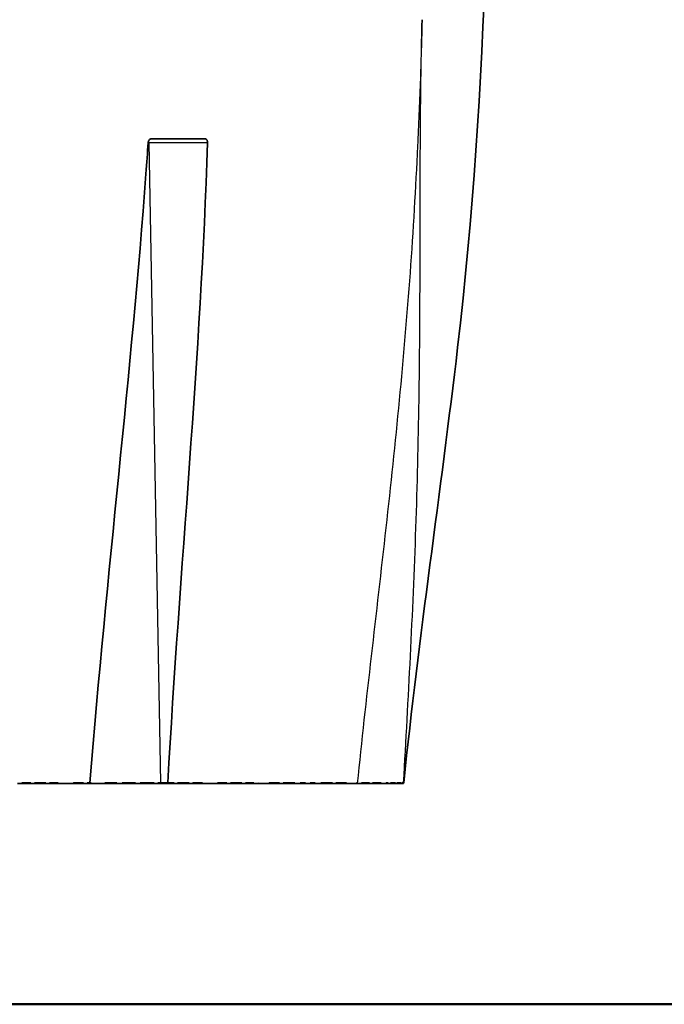
# Model space of a CAD drawing. Units: millimetres. Extents: x 14 to 1080, y -49 to 580.
# Drawn here: x 217 to 298, y 20 to 144 of the extents above; entities that cross this region are included whole.
import ezdxf

# ---------------------------------------------------------------- set-up
doc = ezdxf.new("R2010")
doc.units = ezdxf.units.MM
doc.header["$LTSCALE"] = 2
for name, color, linetype, lineweight in [('Border (ISO)', 7, 'Continuous', 50), ('Visible (ISO)', 7, 'Continuous', 35), ('Visible Narrow (ISO)', 7, 'Continuous', 25)]:
    doc.layers.add(name, color=color, linetype=linetype, lineweight=lineweight)

# ---------------------------------------------------------------- blocks, each defined once
blk = doc.blocks.new('Borders Default Border')
at = {"layer": 'Border (ISO)', "flags": 128}
blk.add_lwpolyline([(10, 10), (10, 287), (410, 287), (410, 10), (10, 10)], dxfattribs=at)

msp = doc.modelspace()

# ---------------------------------------------------------------- linework, layer by layer
at = {"layer": 'Visible (ISO)'}
for p, q in [((239.956, 129.353), (233.224, 129.353)), ((216.317, 47.903), (216.844, 47.903)), ((217.491, 47.903), (216.844, 47.903)), ((216.852, 48.003), (217.989, 48.003)), ((217.491, 47.903), (217.491, 48.003)), ((217.986, 47.903), (217.491, 47.903)), ((217.986, 47.903), (218.425, 47.903)), ((218.589, 47.903), (218.425, 47.903)), ((218.429, 48.003), (219.893, 48.003)), ((218.589, 47.903), (218.589, 48.003)), ((219.743, 47.903), (218.589, 47.903)), ((219.743, 47.903), (219.743, 48.003)), ((219.89, 47.903), (219.743, 47.903)), ((219.89, 47.903), (220.329, 47.903)), ((220.841, 47.903), (220.329, 47.903)), ((220.333, 48.003), (221.454, 48.003)), ((220.841, 47.903), (220.841, 48.003)), ((221.444, 47.903), (220.841, 47.903)), ((221.444, 47.903), (223.343, 47.903)), ((224.247, 47.903), (223.343, 47.903)), ((223.355, 48.003), (224.653, 48.003)), ((224.247, 47.903), (224.247, 48.003)), ((224.648, 47.903), (224.247, 47.903)), ((224.648, 47.903), (225.088, 47.903)), ((225.165, 47.903), (225.088, 47.903)), ((225.093, 48.003), (225.441, 48.003)), ((225.165, 47.903), (225.161, 48.003)), ((225.345, 47.903), (225.165, 47.903)), ((225.345, 47.903), (225.345, 48.003)), ((225.595, 47.903), (225.345, 47.903)), ((225.441, 48.003), (225.6, 48.003)), ((225.6, 48.003), (225.595, 47.903)), ((227.329, 47.903), (225.595, 47.903)), ((227.327, 48.003), (228.844, 48.003)), ((227.329, 47.903), (227.327, 48.003)), ((227.597, 47.903), (227.329, 47.903)), ((227.597, 47.903), (227.597, 48.003)), ((228.751, 47.903), (227.597, 47.903)), ((228.751, 47.903), (228.751, 48.003)), ((228.842, 47.903), (228.751, 47.903)), ((228.844, 48.003), (228.842, 47.903)), ((229.52, 47.903), (228.842, 47.903)), ((229.52, 47.903), (229.522, 48.003)), ((229.849, 47.903), (229.52, 47.903)), ((229.522, 48.003), (231.202, 48.003)), ((229.849, 47.903), (229.849, 48.003)), ((231.003, 47.903), (229.849, 47.903)), ((231.003, 47.903), (231.003, 48.003)), ((231.203, 47.903), (231.003, 47.903)), ((231.202, 48.003), (231.203, 47.903)), ((231.792, 47.903), (231.203, 47.903)), ((231.791, 48.003), (233.56, 48.003)), ((231.792, 47.903), (231.791, 48.003)), ((232.101, 47.903), (231.792, 47.903)), ((232.101, 47.903), (232.101, 48.003)), ((233.255, 47.903), (232.101, 47.903)), ((233.255, 47.903), (233.255, 48.003)), ((233.561, 47.903), (233.255, 47.903)), ((233.56, 48.003), (233.561, 47.903)), ((234.035, 47.903), (233.561, 47.903)), ((234.034, 48.003), (234.376, 48.003)), ((234.035, 47.903), (234.034, 48.003)), ((234.353, 47.903), (234.035, 47.903)), ((234.353, 47.903), (234.353, 48.003)), ((235.507, 47.903), (234.353, 47.903)), ((234.376, 48.003), (235.282, 48.003)), ((235.282, 48.003), (236.075, 48.003)), ((235.507, 47.903), (235.507, 48.003)), ((236.07, 47.903), (235.507, 47.903)), ((236.07, 47.903), (236.509, 47.903)), ((236.605, 47.903), (236.509, 47.903)), ((236.514, 48.003), (237.978, 48.003)), ((236.605, 47.903), (236.605, 48.003)), ((237.759, 47.903), (236.605, 47.903)), ((237.759, 47.903), (237.759, 48.003)), ((237.973, 47.903), (237.759, 47.903)), ((237.973, 47.903), (238.413, 47.903)), ((238.857, 47.903), (238.413, 47.903)), ((238.418, 48.003), (239.658, 48.003)), ((238.857, 47.903), (238.857, 48.003)), ((239.644, 47.903), (238.857, 47.903)), ((239.644, 47.903), (241.543, 47.903)), ((242.263, 47.903), (241.543, 47.903)), ((241.558, 48.003), (242.737, 48.003)), ((242.263, 47.903), (242.263, 48.003)), ((242.732, 47.903), (242.263, 47.903)), ((242.732, 47.903), (243.171, 47.903)), ((243.361, 47.903), (243.171, 47.903)), ((243.177, 48.003), (244.641, 48.003)), ((243.361, 47.903), (243.361, 48.003)), ((244.515, 47.903), (243.361, 47.903)), ((244.515, 47.903), (244.515, 48.003)), ((244.635, 47.903), (244.515, 47.903)), ((244.635, 47.903), (245.075, 47.903)), ((245.613, 47.903), (245.075, 47.903)), ((245.08, 48.003), (246.157, 48.003)), ((245.613, 47.903), (245.613, 48.003)), ((246.143, 47.903), (245.613, 47.903)), ((246.143, 47.903), (246.743, 47.903)), ((246.767, 47.903), (246.743, 47.903)), ((246.757, 48.003), (246.782, 48.003)), ((246.767, 47.903), (246.767, 48.003)), ((246.8, 47.903), (246.767, 47.903)), ((246.8, 47.903), (248.044, 47.903)), ((249.019, 47.903), (248.044, 47.903)), ((248.057, 48.003), (249.399, 48.003)), ((249.019, 47.903), (249.019, 48.003)), ((249.394, 47.903), (249.019, 47.903)), ((249.394, 47.903), (249.833, 47.903)), ((250.117, 47.903), (249.833, 47.903)), ((249.838, 48.003), (251.302, 48.003)), ((250.117, 47.903), (250.117, 48.003)), ((251.271, 47.903), (250.117, 47.903)), ((251.271, 47.903), (251.271, 48.003)), ((251.298, 47.903), (251.271, 47.903)), ((251.298, 47.903), (251.993, 47.903)), ((251.977, 48.003), (252.655, 48.003)), ((252.369, 47.903), (251.993, 47.903)), ((252.369, 47.903), (252.369, 48.003)), ((252.644, 47.903), (252.369, 47.903)), ((252.644, 47.903), (253.244, 47.903)), ((253.523, 47.903), (253.244, 47.903)), ((253.255, 48.003), (253.89, 48.003)), ((253.523, 47.903), (253.523, 48.003)), ((253.905, 47.903), (253.523, 47.903)), ((253.905, 47.903), (254.592, 47.903)), ((254.621, 47.903), (254.592, 47.903)), ((254.596, 48.003), (256.06, 48.003)), ((254.621, 47.903), (254.621, 48.003)), ((255.775, 47.903), (254.621, 47.903)), ((255.775, 47.903), (255.775, 48.003)), ((256.056, 47.903), (255.775, 47.903)), ((256.056, 47.903), (256.496, 47.903)), ((256.873, 47.903), (256.496, 47.903)), ((256.499, 48.003), (257.852, 48.003)), ((256.873, 47.903), (256.873, 48.003)), ((257.844, 47.903), (256.873, 47.903)), ((257.844, 47.903), (259.099, 47.903)), ((259.089, 48.003), (259.151, 48.003)), ((259.125, 47.903), (259.099, 47.903)), ((259.125, 47.903), (259.125, 48.003)), ((259.143, 47.903), (259.125, 47.903)), ((259.143, 47.903), (259.2, 47.903)), ((259.2, 47.903), (259.723, 47.903)), ((260.279, 47.903), (259.723, 47.903)), ((259.731, 48.003), (260.748, 48.003)), ((260.279, 47.903), (260.279, 48.003)), ((260.745, 47.903), (260.279, 47.903)), ((260.745, 47.903), (261.14, 47.903)), ((261.377, 47.903), (261.14, 47.903)), ((261.143, 48.003), (262.209, 48.003)), ((261.377, 47.903), (261.377, 48.003)), ((262.202, 47.903), (261.377, 47.903)), ((262.202, 47.903), (262.777, 47.903)), ((263.085, 47.903), (262.777, 47.903)), ((262.843, 48.003), (263.089, 48.003)), ((263.085, 47.903), (263.391, 47.903)), ((263.629, 47.903), (263.391, 47.903)), ((263.395, 48.003), (264.01, 48.003)), ((263.629, 47.903), (263.629, 48.003)), ((264.003, 47.903), (263.629, 47.903)), ((264.003, 47.903), (264.195, 47.903)), ((264.689, 47.903), (264.195, 47.903)), ((264.201, 48.003), (264.695, 48.003)), ((264.689, 47.903), (264.799, 47.903)), ((264.99, 47.903), (264.799, 47.903)), ((264.807, 48.003), (264.995, 48.003)), ((264.99, 47.903), (265.049, 47.903)), ((265.049, 47.903), (265.049, 47.903)), ((265.054, 48.003), (265.055, 48.003)), ((265.055, 48.003), (265.055, 48.003)), ((265.055, 48.003), (265.056, 48.003)), ((265.056, 48.003), (265.056, 48.003)), ((265.057, 48.003), (265.057, 48.003)), ((265.057, 48.003), (265.058, 48.003)), ((265.058, 48.003), (265.058, 48.003)), ((265.058, 48.003), (265.059, 48.003)), ((265.059, 48.003), (265.059, 48.003)), ((265.059, 48.003), (265.059, 48.003)), ((265.059, 48.003), (265.059, 48.003)), ((265.06, 48.003), (265.06, 48.003)), ((265.06, 48.003), (265.06, 48.003))]:
    msp.add_line(p, q, dxfattribs=at)
for points, knots in [([(276.785, 202.903), (275.913, 169.573), (275.79, 136.109), (269.702, 84.654), (266.985, 66.371), (265.06, 48.003)], [0, 0, 0, 0, 10.0026774, 10.0026774, 15.5441043, 15.5441043, 15.5441043, 15.5441043]), ([(225.441, 48.003), (227.583, 74.442), (230.665, 99.826), (232.621, 126.326), (232.714, 127.629), (232.798, 128.867)], [0.0100428, 0.0100428, 0.0100428, 0.0100428, 7.975981, 7.975981, 8.4163612, 8.4163612, 8.4163612, 8.4163612]), ([(233.224, 129.353), (233.183, 129.353), (233.142, 129.346), (233.055, 129.312), (233.009, 129.283), (232.925, 129.204), (232.887, 129.152), (232.838, 129.052), (232.823, 129.009), (232.805, 128.931), (232.801, 128.899), (232.798, 128.867)], [-0.079201625, -0.079201625, -0.079201625, -0.079201625, -0.063789146, -0.063789146, -0.04518921, -0.04518921, -0.024939646, -0.024939646, -0.01087803, -0.01087803, -0.001094068, -0.001094068, -0.001094068, -0.001094068]), ([(240.304, 128.867), (240.305, 128.891), (240.304, 128.915), (240.3, 128.972), (240.295, 129.003), (240.275, 129.086), (240.256, 129.136), (240.202, 129.228), (240.165, 129.269), (240.081, 129.329), (240.034, 129.347), (239.975, 129.353), (239.966, 129.353), (239.956, 129.353)], [-0.156237316, -0.156237316, -0.156237316, -0.156237316, -0.148863779, -0.148863779, -0.139065351, -0.139065351, -0.122048832, -0.122048832, -0.102416591, -0.102416591, -0.082614823, -0.082614823, -0.078746022, -0.078746022, -0.078746022, -0.078746022])]:
    msp.add_open_spline(points, degree=3, knots=knots, dxfattribs=at)
for points in [[(240.304, 128.867), (239.44, 101.824), (236.763, 74.871), (235.282, 48.003)], [(216.844, 47.903), (216.846, 47.937), (216.849, 47.97), (216.852, 48.003)], [(217.989, 48.003), (217.988, 47.97), (217.987, 47.937), (217.986, 47.903)], [(218.425, 47.903), (218.427, 47.937), (218.428, 47.97), (218.429, 48.003)], [(219.893, 48.003), (219.892, 47.97), (219.891, 47.937), (219.89, 47.903)], [(220.329, 47.903), (220.33, 47.937), (220.332, 47.97), (220.333, 48.003)], [(221.454, 48.003), (221.451, 47.97), (221.447, 47.937), (221.444, 47.903)], [(223.343, 47.903), (223.347, 47.937), (223.351, 47.97), (223.355, 48.003)], [(224.653, 48.003), (224.651, 47.97), (224.65, 47.937), (224.648, 47.903)], [(225.088, 47.903), (225.089, 47.937), (225.091, 47.97), (225.093, 48.003)], [(236.075, 48.003), (236.073, 47.97), (236.071, 47.937), (236.07, 47.903)], [(236.509, 47.903), (236.511, 47.937), (236.512, 47.97), (236.514, 48.003)], [(237.978, 48.003), (237.977, 47.97), (237.975, 47.937), (237.973, 47.903)], [(238.413, 47.903), (238.414, 47.937), (238.416, 47.97), (238.418, 48.003)], [(239.658, 48.003), (239.653, 47.97), (239.649, 47.937), (239.644, 47.903)], [(241.543, 47.903), (241.548, 47.937), (241.553, 47.97), (241.558, 48.003)], [(242.737, 48.003), (242.735, 47.97), (242.733, 47.937), (242.732, 47.903)], [(243.171, 47.903), (243.173, 47.937), (243.175, 47.97), (243.177, 48.003)], [(244.641, 48.003), (244.639, 47.97), (244.637, 47.937), (244.635, 47.903)], [(245.075, 47.903), (245.076, 47.937), (245.078, 47.97), (245.08, 48.003)], [(246.157, 48.003), (246.152, 47.97), (246.148, 47.937), (246.143, 47.903)], [(246.743, 47.903), (246.748, 47.937), (246.752, 47.97), (246.757, 48.003)], [(246.782, 48.003), (246.788, 47.97), (246.794, 47.937), (246.8, 47.903)], [(248.044, 47.903), (248.048, 47.937), (248.052, 47.97), (248.057, 48.003)], [(249.399, 48.003), (249.397, 47.97), (249.396, 47.937), (249.394, 47.903)], [(249.833, 47.903), (249.835, 47.937), (249.836, 47.97), (249.838, 48.003)], [(251.302, 48.003), (251.3, 47.97), (251.299, 47.937), (251.298, 47.903)], [(251.993, 47.903), (251.987, 47.937), (251.982, 47.97), (251.977, 48.003)], [(252.655, 48.003), (252.651, 47.97), (252.647, 47.937), (252.644, 47.903)], [(253.244, 47.903), (253.247, 47.937), (253.251, 47.97), (253.255, 48.003)], [(253.89, 48.003), (253.895, 47.97), (253.9, 47.937), (253.905, 47.903)], [(254.592, 47.903), (254.593, 47.937), (254.595, 47.97), (254.596, 48.003)], [(256.06, 48.003), (256.059, 47.97), (256.057, 47.937), (256.056, 47.903)], [(256.496, 47.903), (256.497, 47.937), (256.498, 47.97), (256.499, 48.003)], [(257.852, 48.003), (257.849, 47.97), (257.846, 47.937), (257.844, 47.903)], [(259.099, 47.903), (259.096, 47.937), (259.092, 47.97), (259.089, 48.003)], [(259.151, 48.003), (259.148, 47.97), (259.146, 47.937), (259.143, 47.903)], [(259.723, 47.903), (259.725, 47.937), (259.728, 47.97), (259.731, 48.003)], [(260.748, 48.003), (260.747, 47.97), (260.746, 47.937), (260.745, 47.903)], [(261.14, 47.903), (261.141, 47.937), (261.142, 47.97), (261.143, 48.003)], [(262.209, 48.003), (262.206, 47.97), (262.204, 47.937), (262.202, 47.903)], [(262.777, 47.903), (262.8, 47.935), (262.822, 47.968), (262.843, 48.003)], [(263.089, 48.003), (263.088, 47.97), (263.086, 47.937), (263.085, 47.903)], [(263.391, 47.903), (263.393, 47.937), (263.394, 47.97), (263.395, 48.003)], [(264.01, 48.003), (264.008, 47.97), (264.006, 47.937), (264.003, 47.903)], [(264.195, 47.903), (264.197, 47.937), (264.199, 47.97), (264.201, 48.003)], [(264.695, 48.003), (264.693, 47.97), (264.691, 47.937), (264.689, 47.903)], [(264.799, 47.903), (264.802, 47.937), (264.805, 47.97), (264.807, 48.003)], [(264.995, 48.003), (264.993, 47.97), (264.992, 47.937), (264.99, 47.903)], [(265.049, 47.903), (265.051, 47.937), (265.053, 47.97), (265.054, 48.003)], [(265.055, 48.003), (265.053, 47.97), (265.051, 47.937), (265.049, 47.903)], [(265.049, 47.903), (265.052, 47.937), (265.054, 47.97), (265.057, 48.003)], [(265.057, 48.003), (265.054, 47.97), (265.052, 47.937), (265.049, 47.903)], [(265.049, 47.903), (265.053, 47.937), (265.056, 47.97), (265.06, 48.003)], [(265.06, 48.003), (265.056, 47.97), (265.053, 47.937), (265.049, 47.903)], [(265.049, 47.903), (265.053, 47.937), (265.056, 47.97), (265.06, 48.003)], [(265.06, 48.003), (265.056, 47.97), (265.053, 47.937), (265.049, 47.903)], [(265.049, 47.903), (265.052, 47.937), (265.055, 47.97), (265.058, 48.003)], [(265.058, 48.003), (265.055, 47.97), (265.052, 47.937), (265.049, 47.903)], [(265.049, 47.903), (265.051, 47.937), (265.054, 47.97), (265.056, 48.003)], [(265.056, 48.003), (265.054, 47.97), (265.052, 47.937), (265.049, 47.903)], [(265.049, 47.903), (265.052, 47.937), (265.055, 47.97), (265.057, 48.003)], [(265.058, 48.003), (265.055, 47.97), (265.052, 47.937), (265.049, 47.903)], [(265.049, 47.903), (265.052, 47.937), (265.056, 47.97), (265.059, 48.003)], [(265.059, 48.003), (265.056, 47.97), (265.052, 47.937), (265.049, 47.903)], [(265.049, 47.903), (265.052, 47.937), (265.055, 47.97), (265.058, 48.003)], [(265.059, 48.003), (265.055, 47.97), (265.052, 47.937), (265.049, 47.903)], [(265.049, 47.903), (265.053, 47.937), (265.056, 47.97), (265.059, 48.003)], [(265.059, 48.003), (265.056, 47.97), (265.053, 47.937), (265.049, 47.903)], [(265.049, 47.903), (265.052, 47.937), (265.056, 47.97), (265.059, 48.003)], [(265.059, 48.003), (265.056, 47.97), (265.053, 47.937), (265.049, 47.903)], [(265.049, 47.903), (265.051, 47.937), (265.053, 47.97), (265.055, 48.003)], [(265.056, 48.003), (265.054, 47.97), (265.051, 47.937), (265.049, 47.903)], [(265.06, 48.003), (265.056, 47.97), (265.053, 47.937), (265.049, 47.903)]]:
    msp.add_open_spline(points, degree=3, dxfattribs=at)
at = {"layer": 'Visible Narrow (ISO)'}
for p, q in [((232.798, 128.867), (232.879, 128.867)), ((232.879, 128.867), (234.376, 48.003)), ((232.879, 128.867), (240.304, 128.867))]:
    msp.add_line(p, q, dxfattribs=at)
msp.add_ellipse((232.526, 128.853), major_axis=(0, -0.5), ratio=0.7071068, start_param=1.5969763, end_param=2.0092206, dxfattribs=at)
for points, knots in [([(267.384, 144.403), (267.38, 144.234), (267.373, 143.953), (267.356, 143.29), (267.345, 142.851), (267.315, 141.749), (267.296, 141.085), (267.236, 139.094), (267.192, 137.766), (267.05, 133.781), (266.94, 131.121), (266.562, 123.13), (266.245, 117.785), (265.084, 101.706), (264.005, 90.927), (262.808, 80.214), (262.201, 74.784), (261.57, 69.372), (260.339, 58.598), (259.741, 53.237), (259.2, 47.903)], [-0.0675269, -0.0675269, -0.0675269, -0.0675269, 0, 0, 0.1316067, 0.1316067, 0.3307403, 0.3307403, 0.7290075, 0.7290075, 1.5255418, 1.5255418, 3.1186106, 3.1186106, 6.304748, 6.304748, 6.304748, 7.9196527, 7.9196527, 9.5345575, 9.5345575, 9.5345575, 9.5345575]), ([(265.055, 48.003), (265.346, 53.304), (265.642, 58.632), (266.18, 69.372), (266.42, 74.784), (266.608, 80.214), (266.977, 90.927), (267.105, 101.706), (267.14, 117.785), (267.136, 123.13), (267.179, 131.121), (267.201, 133.781), (267.254, 137.766), (267.274, 139.094), (267.311, 141.085), (267.324, 141.749), (267.348, 142.851), (267.358, 143.29), (267.373, 143.953), (267.38, 144.234), (267.384, 144.403)], [-9.524465, -9.524465, -9.524465, -9.524465, -7.9196527, -7.9196527, -6.304748, -6.304748, -6.304748, -3.1186106, -3.1186106, -1.5255418, -1.5255418, -0.7290075, -0.7290075, -0.3307403, -0.3307403, -0.1316067, -0.1316067, 0, 0, 0.0675269, 0.0675269, 0.0675269, 0.0675269])]:
    msp.add_open_spline(points, degree=3, knots=knots, dxfattribs=at)

# ---------------------------------------------------------------- block references
at = {"xscale": 2, "yscale": 2, "zscale": 2}
msp.add_blockref('Borders Default Border', (0, 0), dxfattribs=at)

doc.saveas('drawing.dxf')
